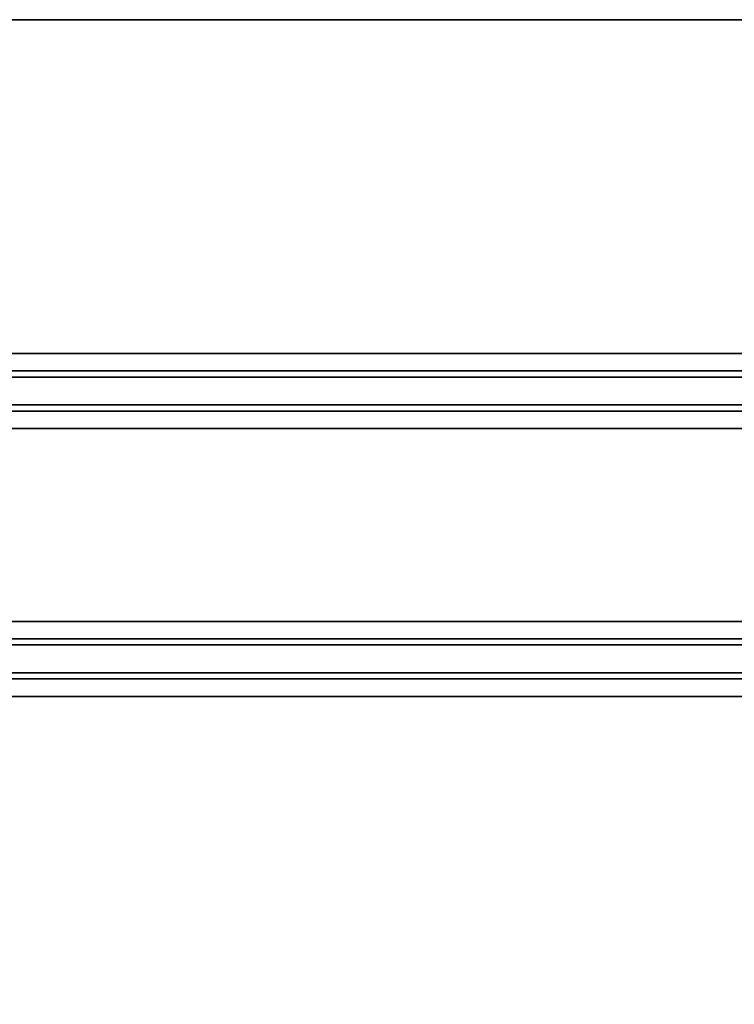
# Model space of a CAD drawing. Units: inches. Extents: x -257 to 185, y -137 to 116.
# Drawn here: x -232 to -206, y 43 to 79 of the extents above; entities that cross this region are included whole.
import ezdxf

# ---------------------------------------------------------------- set-up
doc = ezdxf.new("R2010")
doc.units = ezdxf.units.IN
doc.header["$MEASUREMENT"] = 0
doc.layers.get('0').update_dxf_attribs({"true_color": 0xffffff})
for name, color, linetype in [('WKSURF', 6, 'Continuous'), ('WKSURF-LAM', 6, 'Continuous'), ('WKSURF-SUPPORT', 6, 'Continuous')]:
    doc.layers.add(name, color=color, linetype=linetype)

# ---------------------------------------------------------------- blocks, each defined once
blk = doc.blocks.new('VFTS34_3672LS_0T')
at = {"layer": 'WKSURF-LAM'}
for points, invisible_edges in [([(35.94, -71.94, 29), (35.94, -0.06, 29), (0.06, -0.06, 29), (0.06, -71.94, 29)], 8), ([(0.06, -0.06, 27.824), (35.94, -0.06, 27.824), (35.94, -71.94, 27.824), (0.06, -71.94, 27.824)], 4)]:
    blk.add_3dface(points, dxfattribs=dict(at, invisible_edges=invisible_edges))
blk.add_3dface([(35.94, -0.06, 27.824), (35.94, -0.06, 29), (35.94, -71.94, 29), (35.94, -71.94, 27.824)], dxfattribs=at)
blk = doc.blocks.new('VFV696_48_0T')
at = {"layer": 'WKSURF'}
blk.add_point((0, 0), dxfattribs=at)
at = {"layer": 'WKSURF-SUPPORT'}
for points in [[(0, 1.345, -0.06), (48, 1.345, -0.06), (48, 0.719, -0.06), (0, 0.719, -0.06)], [(0, 1.345, -0.06), (0, 1.345), (48, 1.345), (48, 1.345, -0.06)], [(0, 0.5, -1.25), (0, 0.719, -0.06), (48, 0.719, -0.06), (48, 0.5, -1.25)], [(0, 0.5, -1.25), (48, 0.5, -1.25), (48, -0.5, -1.25), (0, -0.5, -1.25)], [(0, -0.719, -0.06), (0, -0.5, -1.25), (48, -0.5, -1.25), (48, -0.719, -0.06)], [(0, -0.719, -0.06), (48, -0.719, -0.06), (48, -1.345, -0.06), (0, -1.345, -0.06)], [(0, -1.345), (0, -1.345, -0.06), (48, -1.345, -0.06), (48, -1.345)]]:
    blk.add_3dface(points, dxfattribs=at)

msp = doc.modelspace()

# ---------------------------------------------------------------- block references
at = {"rotation": 90}
msp.add_blockref('VFTS34_3672LS_0T', (-257.388, 42.71, 9.75), dxfattribs=at)
for p in [(-240.073, 65.332, 37.5), (-240.073, 55.724, 37.5)]:
    msp.add_blockref('VFV696_48_0T', p)

doc.saveas('drawing.dxf')
